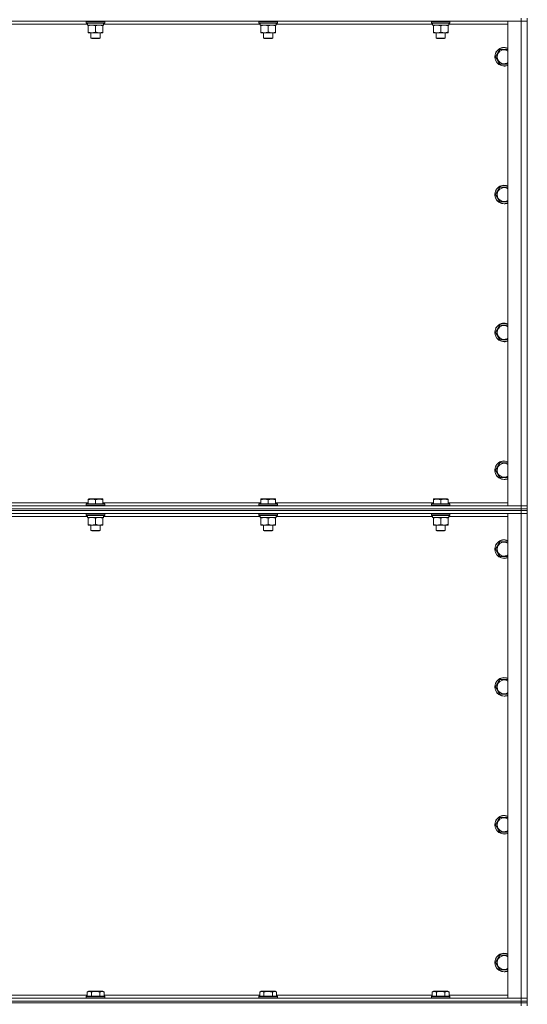
# Model space of a CAD drawing. Units: millimetres. Extents: x -25 to 21365, y -7 to 14850.
# Drawn here: x 17205 to 17862, y 9985 to 11259 of the extents above; entities that cross this region are included whole.
import ezdxf

# ---------------------------------------------------------------- set-up
doc = ezdxf.new("R2010")
doc.units = ezdxf.units.MM
doc.linetypes.add('K5LT_THIN', pattern=[0])
doc.layers.add('R', color=1, linetype='Continuous', true_color=0xff0000)
doc.layers.add('WELDING', color=7, linetype='Continuous', true_color=0xffffff)

msp = doc.modelspace()

# ---------------------------------------------------------------- linework, layer by layer
at = {"layer": 'R', "color": 7, "linetype": 'K5LT_THIN', "lineweight": 18}
for p, q in [((17853.6, 11257.3), (16529.6, 11257.3)), ((17292.7, 11253.3), (17090.4, 11253.3)), ((17291.2, 11257), (17291.4, 11257.3)), ((17291.2, 11257), (17291.2, 11255.1)), ((17315.2, 11257), (17291.2, 11257)), ((17315.2, 11255.1), (17291.2, 11255.1)), ((17291.2, 11255.1), (17291.4, 11254.8)), ((17315.1, 11254.8), (17291.4, 11254.8)), ((17292.7, 11254.8), (17292.7, 11252.3)), ((17313.7, 11252.3), (17292.7, 11252.3)), ((17293.7, 11251.4), (17293.7, 11252.3)), ((17293.7, 11251.4), (17293.7, 11243.1)), ((17303.2, 11251.4), (17303.2, 11243.1)), ((17312.7, 11252.3), (17312.7, 11251.4)), ((17312.7, 11251.4), (17312.7, 11243.1)), ((17313.6, 11253.7), (17313.7, 11254.8)), ((17515.9, 11253.3), (17313.6, 11253.3)), ((17315.2, 11257), (17315.1, 11257.3)), ((17315.2, 11255.1), (17315.1, 11254.8)), ((17315.2, 11257), (17315.2, 11255.1)), ((17514.4, 11257), (17514.6, 11257.3)), ((17514.4, 11257), (17514.4, 11255.1)), ((17538.4, 11257), (17514.4, 11257)), ((17538.4, 11255.1), (17514.4, 11255.1)), ((17514.4, 11255.1), (17514.6, 11254.8)), ((17538.3, 11254.8), (17514.6, 11254.8)), ((17515.9, 11254.8), (17515.9, 11252.3)), ((17536.9, 11252.3), (17515.9, 11252.3)), ((17516.9, 11251.4), (17516.9, 11252.3)), ((17516.9, 11251.4), (17516.9, 11243.1)), ((17526.4, 11251.4), (17526.4, 11243.1)), ((17535.9, 11252.3), (17535.9, 11251.4)), ((17535.9, 11251.4), (17535.9, 11243.1)), ((17536.8, 11253.7), (17536.9, 11254.8)), ((17739.1, 11253.3), (17536.8, 11253.3)), ((17538.4, 11257), (17538.3, 11257.3)), ((17538.4, 11255.1), (17538.3, 11254.8)), ((17538.4, 11257), (17538.4, 11255.1)), ((17737.6, 11257), (17737.8, 11257.3)), ((17737.6, 11257), (17737.6, 11255.1)), ((17761.6, 11257), (17737.6, 11257)), ((17761.6, 11255.1), (17737.6, 11255.1)), ((17737.6, 11255.1), (17737.8, 11254.8)), ((17761.5, 11254.8), (17737.8, 11254.8)), ((17739.1, 11254.8), (17739.1, 11252.3)), ((17760.1, 11252.3), (17739.1, 11252.3)), ((17740.1, 11251.4), (17740.1, 11252.3)), ((17740.1, 11251.4), (17740.1, 11243.1)), ((17749.6, 11251.4), (17749.6, 11243.1)), ((17759.1, 11252.3), (17759.1, 11251.4)), ((17759.1, 11251.4), (17759.1, 11243.1)), ((17760, 11253.7), (17760.1, 11254.8)), ((17836.6, 11253.3), (17760, 11253.3)), ((17761.6, 11257), (17761.5, 11257.3)), ((17761.6, 11255.1), (17761.5, 11254.8)), ((17761.6, 11257), (17761.6, 11255.1)), ((17836.6, 11257.3), (17853.6, 11257.3)), ((17836.6, 10630.3), (17836.6, 11257.3)), ((17853.6, 11261.3), (17853.6, 11257.3)), ((17853.6, 10630.3), (17853.6, 11257.3)), ((17853.6, 11257.3), (17861.6, 11257.3)), ((17861.6, 11257.3), (17853.6, 11257.3)), ((17861.6, 11261.3), (17861.6, 11257.3)), ((17861.6, 11257.3), (17861.6, 10630.3)), ((17293.7, 11242.3), (17293.7, 11243.1)), ((17308, 11242.3), (17293.7, 11242.3)), ((17297.2, 11242.3), (17297.2, 11235.4)), ((17312.7, 11242.3), (17308, 11242.3)), ((17309.2, 11242.3), (17309.2, 11235.4)), ((17312.7, 11243.1), (17312.7, 11242.3)), ((17516.9, 11242.3), (17516.9, 11243.1)), ((17531.2, 11242.3), (17516.9, 11242.3)), ((17520.4, 11242.3), (17520.4, 11235.4)), ((17535.9, 11242.3), (17531.2, 11242.3)), ((17532.4, 11242.3), (17532.4, 11235.4)), ((17535.9, 11243.1), (17535.9, 11242.3)), ((17740.1, 11242.3), (17740.1, 11243.1)), ((17754.4, 11242.3), (17740.1, 11242.3)), ((17743.6, 11242.3), (17743.6, 11235.4)), ((17759.1, 11242.3), (17754.4, 11242.3)), ((17755.6, 11242.3), (17755.6, 11235.4)), ((17759.1, 11243.1), (17759.1, 11242.3)), ((17309.2, 11235.4), (17297.2, 11235.4)), ((17297.2, 11235.4), (17298.2, 11234.8)), ((17308.2, 11234.8), (17298.2, 11234.8)), ((17309.2, 11235.4), (17308.2, 11234.8)), ((17532.4, 11235.4), (17520.4, 11235.4)), ((17520.4, 11235.4), (17521.4, 11234.8)), ((17531.4, 11234.8), (17521.4, 11234.8)), ((17532.4, 11235.4), (17531.4, 11234.8)), ((17755.6, 11235.4), (17743.6, 11235.4)), ((17743.6, 11235.4), (17744.6, 11234.8)), ((17754.6, 11234.8), (17744.6, 11234.8)), ((17755.6, 11235.4), (17754.6, 11234.8)), ((17820.7, 11211.3), (17826.1, 11220.8)), ((17826.1, 11201.8), (17820.7, 11211.3)), ((17826.1, 11220.8), (17836.6, 11220.8)), ((17831.6, 11201.8), (17826.1, 11201.8)), ((17836.6, 11201.8), (17831.6, 11201.8)), ((17820.7, 11033), (17826.1, 11042.5)), ((17826.1, 11023.5), (17820.7, 11033)), ((17826.1, 11042.5), (17836.6, 11042.5)), ((17831.6, 11023.5), (17826.1, 11023.5)), ((17836.6, 11023.5), (17831.6, 11023.5)), ((17820.7, 10854.6), (17826.1, 10864.1)), ((17826.1, 10845.1), (17820.7, 10854.6)), ((17826.1, 10864.1), (17836.6, 10864.1)), ((17831.6, 10845.1), (17826.1, 10845.1)), ((17836.6, 10845.1), (17831.6, 10845.1)), ((17820.7, 10676.3), (17826.1, 10685.8)), ((17826.1, 10666.8), (17820.7, 10676.3)), ((17826.1, 10685.8), (17836.6, 10685.8)), ((17831.6, 10666.8), (17826.1, 10666.8)), ((17836.6, 10666.8), (17831.6, 10666.8)), ((17293.7, 10639), (17294.3, 10639.3)), ((17293.7, 10638.1), (17293.7, 10639)), ((17293.7, 10638.1), (17293.7, 10632.8)), ((17312.2, 10639.3), (17294.3, 10639.3)), ((17303.2, 10638.1), (17303.2, 10632.8)), ((17312.7, 10639), (17312.2, 10639.3)), ((17312.7, 10639), (17312.7, 10638.1)), ((17312.7, 10638.1), (17312.7, 10632.8)), ((17516.9, 10639), (17517.5, 10639.3)), ((17516.9, 10638.1), (17516.9, 10639)), ((17516.9, 10638.1), (17516.9, 10632.8)), ((17535.4, 10639.3), (17517.5, 10639.3)), ((17526.4, 10638.1), (17526.4, 10632.8)), ((17535.9, 10639), (17535.4, 10639.3)), ((17535.9, 10639), (17535.9, 10638.1)), ((17535.9, 10638.1), (17535.9, 10632.8)), ((17740.1, 10639), (17740.7, 10639.3)), ((17740.1, 10638.1), (17740.1, 10639)), ((17740.1, 10638.1), (17740.1, 10632.8)), ((17758.6, 10639.3), (17740.7, 10639.3)), ((17749.6, 10638.1), (17749.6, 10632.8)), ((17759.1, 10639), (17758.6, 10639.3)), ((17759.1, 10639), (17759.1, 10638.1)), ((17759.1, 10638.1), (17759.1, 10632.8)), ((16529.6, 10630.3), (17853.6, 10630.3)), ((17853.6, 10626.3), (16529.6, 10626.3)), ((16529.6, 10626.3), (17853.6, 10626.3)), ((17089.5, 10634.3), (17293.7, 10634.3)), ((17291.2, 10632.5), (17291.4, 10632.8)), ((17291.2, 10632.5), (17291.2, 10630.6)), ((17315.2, 10632.5), (17291.2, 10632.5)), ((17315.2, 10630.6), (17291.2, 10630.6)), ((17291.2, 10630.6), (17291.4, 10630.3)), ((17315.1, 10632.8), (17291.4, 10632.8)), ((17312.7, 10634.3), (17516.9, 10634.3)), ((17315.2, 10632.5), (17315.1, 10632.8)), ((17315.2, 10630.6), (17315.1, 10630.3)), ((17315.2, 10632.5), (17315.2, 10630.6)), ((17514.4, 10632.5), (17514.6, 10632.8)), ((17514.4, 10632.5), (17514.4, 10630.6)), ((17538.4, 10632.5), (17514.4, 10632.5)), ((17538.4, 10630.6), (17514.4, 10630.6)), ((17514.4, 10630.6), (17514.6, 10630.3)), ((17538.3, 10632.8), (17514.6, 10632.8)), ((17535.9, 10634.3), (17740.1, 10634.3)), ((17538.4, 10632.5), (17538.3, 10632.8)), ((17538.4, 10630.6), (17538.3, 10630.3)), ((17538.4, 10632.5), (17538.4, 10630.6)), ((17737.6, 10632.5), (17737.8, 10632.8)), ((17737.6, 10632.5), (17737.6, 10630.6)), ((17761.6, 10632.5), (17737.6, 10632.5)), ((17761.6, 10630.6), (17737.6, 10630.6)), ((17737.6, 10630.6), (17737.8, 10630.3)), ((17761.5, 10632.8), (17737.8, 10632.8)), ((17759.1, 10634.3), (17836.6, 10634.3)), ((17761.6, 10632.5), (17761.5, 10632.8)), ((17761.6, 10630.6), (17761.5, 10630.3)), ((17761.6, 10632.5), (17761.6, 10630.6)), ((17853.6, 10630.3), (17836.6, 10630.3)), ((17861.6, 10630.3), (17853.6, 10630.3)), ((17853.6, 10630.3), (17861.6, 10630.3)), ((17853.6, 10626.3), (17853.6, 10630.3)), ((17853.6, 10626.3), (17861.6, 10626.3)), ((17853.6, 10626.3), (17853.6, 10624.3)), ((17861.6, 10626.3), (17853.6, 10626.3)), ((17861.6, 10626.3), (17861.6, 10630.3)), ((17861.6, 10626.3), (17861.6, 10624.3)), ((17853.6, 10624.3), (16529.6, 10624.3)), ((17853.6, 10624.3), (16529.6, 10624.3)), ((17853.6, 10620.3), (16529.6, 10620.3)), ((17292.7, 10616.3), (17090.4, 10616.3)), ((17291.2, 10620), (17291.4, 10620.3)), ((17291.2, 10620), (17291.2, 10618.1)), ((17315.2, 10620), (17291.2, 10620)), ((17315.2, 10618.1), (17291.2, 10618.1)), ((17291.2, 10618.1), (17291.4, 10617.8)), ((17315.1, 10617.8), (17291.4, 10617.8)), ((17292.7, 10617.8), (17292.7, 10615.3)), ((17313.7, 10615.3), (17292.7, 10615.3)), ((17293.7, 10614.4), (17293.7, 10615.3)), ((17293.7, 10614.4), (17293.7, 10606.1)), ((17303.2, 10614.4), (17303.2, 10606.1)), ((17312.7, 10615.3), (17312.7, 10614.4)), ((17312.7, 10614.4), (17312.7, 10606.1)), ((17313.6, 10616.7), (17313.7, 10617.8)), ((17515.9, 10616.3), (17313.6, 10616.3)), ((17315.2, 10620), (17315.1, 10620.3)), ((17315.2, 10618.1), (17315.1, 10617.8)), ((17315.2, 10620), (17315.2, 10618.1)), ((17514.4, 10620), (17514.6, 10620.3)), ((17514.4, 10620), (17514.4, 10618.1)), ((17538.4, 10620), (17514.4, 10620)), ((17538.4, 10618.1), (17514.4, 10618.1)), ((17514.4, 10618.1), (17514.6, 10617.8)), ((17538.3, 10617.8), (17514.6, 10617.8)), ((17515.9, 10617.8), (17515.9, 10615.3)), ((17536.9, 10615.3), (17515.9, 10615.3)), ((17516.9, 10614.4), (17516.9, 10615.3)), ((17516.9, 10614.4), (17516.9, 10606.1)), ((17526.4, 10614.4), (17526.4, 10606.1)), ((17535.9, 10615.3), (17535.9, 10614.4)), ((17535.9, 10614.4), (17535.9, 10606.1)), ((17536.8, 10616.7), (17536.9, 10617.8)), ((17739.1, 10616.3), (17536.8, 10616.3)), ((17538.4, 10620), (17538.3, 10620.3)), ((17538.4, 10618.1), (17538.3, 10617.8)), ((17538.4, 10620), (17538.4, 10618.1)), ((17737.6, 10620), (17737.8, 10620.3)), ((17737.6, 10620), (17737.6, 10618.1)), ((17761.6, 10620), (17737.6, 10620)), ((17761.6, 10618.1), (17737.6, 10618.1)), ((17737.6, 10618.1), (17737.8, 10617.8)), ((17761.5, 10617.8), (17737.8, 10617.8)), ((17739.1, 10617.8), (17739.1, 10615.3)), ((17760.1, 10615.3), (17739.1, 10615.3)), ((17740.1, 10614.4), (17740.1, 10615.3)), ((17740.1, 10614.4), (17740.1, 10606.1)), ((17749.6, 10614.4), (17749.6, 10606.1)), ((17759.1, 10615.3), (17759.1, 10614.4)), ((17759.1, 10614.4), (17759.1, 10606.1)), ((17760, 10616.7), (17760.1, 10617.8)), ((17836.6, 10616.3), (17760, 10616.3)), ((17761.6, 10620), (17761.5, 10620.3)), ((17761.6, 10618.1), (17761.5, 10617.8)), ((17761.6, 10620), (17761.6, 10618.1)), ((17836.6, 10620.3), (17853.6, 10620.3)), ((17836.6, 9993.3), (17836.6, 10620.3)), ((17853.6, 10624.3), (17861.6, 10624.3)), ((17853.6, 10624.3), (17853.6, 10620.3)), ((17861.6, 10624.3), (17853.6, 10624.3)), ((17853.6, 10620.3), (17861.6, 10620.3)), ((17861.6, 10620.3), (17853.6, 10620.3)), ((17853.6, 9993.3), (17853.6, 10620.3)), ((17861.6, 10624.3), (17861.6, 10620.3)), ((17861.6, 10620.3), (17861.6, 9993.3)), ((17293.7, 10605.3), (17293.7, 10606.1)), ((17308, 10605.3), (17293.7, 10605.3)), ((17297.2, 10605.3), (17297.2, 10598.4)), ((17312.7, 10605.3), (17308, 10605.3)), ((17309.2, 10605.3), (17309.2, 10598.4)), ((17312.7, 10606.1), (17312.7, 10605.3)), ((17516.9, 10605.3), (17516.9, 10606.1)), ((17531.2, 10605.3), (17516.9, 10605.3)), ((17520.4, 10605.3), (17520.4, 10598.4)), ((17535.9, 10605.3), (17531.2, 10605.3)), ((17532.4, 10605.3), (17532.4, 10598.4)), ((17535.9, 10606.1), (17535.9, 10605.3)), ((17740.1, 10605.3), (17740.1, 10606.1)), ((17754.4, 10605.3), (17740.1, 10605.3)), ((17743.6, 10605.3), (17743.6, 10598.4)), ((17759.1, 10605.3), (17754.4, 10605.3)), ((17755.6, 10605.3), (17755.6, 10598.4)), ((17759.1, 10606.1), (17759.1, 10605.3)), ((17309.2, 10598.4), (17297.2, 10598.4)), ((17297.2, 10598.4), (17298.2, 10597.8)), ((17308.2, 10597.8), (17298.2, 10597.8)), ((17309.2, 10598.4), (17308.2, 10597.8)), ((17532.4, 10598.4), (17520.4, 10598.4)), ((17520.4, 10598.4), (17521.4, 10597.8)), ((17531.4, 10597.8), (17521.4, 10597.8)), ((17532.4, 10598.4), (17531.4, 10597.8)), ((17755.6, 10598.4), (17743.6, 10598.4)), ((17743.6, 10598.4), (17744.6, 10597.8)), ((17754.6, 10597.8), (17744.6, 10597.8)), ((17755.6, 10598.4), (17754.6, 10597.8)), ((17820.7, 10574.3), (17826.1, 10583.8)), ((17826.1, 10564.8), (17820.7, 10574.3)), ((17826.1, 10583.8), (17836.6, 10583.8)), ((17831.6, 10564.8), (17826.1, 10564.8)), ((17836.6, 10564.8), (17831.6, 10564.8)), ((17820.7, 10396), (17826.1, 10405.5)), ((17826.1, 10386.5), (17820.7, 10396)), ((17826.1, 10405.5), (17836.6, 10405.5)), ((17831.6, 10386.5), (17826.1, 10386.5)), ((17836.6, 10386.5), (17831.6, 10386.5)), ((17820.7, 10217.6), (17826.1, 10227.1)), ((17826.1, 10208.1), (17820.7, 10217.6)), ((17826.1, 10227.1), (17836.6, 10227.1)), ((17831.6, 10208.1), (17826.1, 10208.1)), ((17836.6, 10208.1), (17831.6, 10208.1)), ((17820.7, 10039.3), (17826.1, 10048.8)), ((17826.1, 10029.8), (17820.7, 10039.3)), ((17826.1, 10048.8), (17836.6, 10048.8)), ((17831.6, 10029.8), (17826.1, 10029.8)), ((17836.6, 10029.8), (17831.6, 10029.8)), ((17292.3, 10001.1), (17294.3, 10002.3)), ((17292.3, 10001.1), (17292.3, 9995.8)), ((17312.2, 10002.3), (17294.3, 10002.3)), ((17297.7, 10001.1), (17297.7, 9995.8)), ((17308.7, 10001.1), (17308.7, 9995.8)), ((17314.2, 10001.1), (17312.2, 10002.3)), ((17314.2, 10001.1), (17314.2, 9995.8)), ((17515.5, 10001.1), (17517.5, 10002.3)), ((17515.5, 10001.1), (17515.5, 9995.8)), ((17535.4, 10002.3), (17517.5, 10002.3)), ((17520.9, 10001.1), (17520.9, 9995.8)), ((17531.9, 10001.1), (17531.9, 9995.8)), ((17537.4, 10001.1), (17535.4, 10002.3)), ((17537.4, 10001.1), (17537.4, 9995.8)), ((17738.7, 10001.1), (17740.7, 10002.3)), ((17738.7, 10001.1), (17738.7, 9995.8)), ((17758.6, 10002.3), (17740.7, 10002.3)), ((17744.1, 10001.1), (17744.1, 9995.8)), ((17755.1, 10001.1), (17755.1, 9995.8)), ((17760.6, 10001.1), (17758.6, 10002.3)), ((17760.6, 10001.1), (17760.6, 9995.8)), ((16529.6, 9993.3), (17853.6, 9993.3)), ((17853.6, 9989.3), (16529.6, 9989.3)), ((16529.6, 9989.3), (17853.6, 9989.3)), ((17091, 9997.3), (17292.3, 9997.3)), ((17291.2, 9995.5), (17291.4, 9995.8)), ((17291.2, 9995.5), (17291.2, 9993.6)), ((17315.2, 9995.5), (17291.2, 9995.5)), ((17315.2, 9993.6), (17291.2, 9993.6)), ((17291.2, 9993.6), (17291.4, 9993.3)), ((17315.1, 9995.8), (17291.4, 9995.8)), ((17314.2, 9997.3), (17515.5, 9997.3)), ((17315.2, 9995.5), (17315.1, 9995.8)), ((17315.2, 9993.6), (17315.1, 9993.3)), ((17315.2, 9995.5), (17315.2, 9993.6)), ((17514.4, 9995.5), (17514.6, 9995.8)), ((17514.4, 9995.5), (17514.4, 9993.6)), ((17538.4, 9995.5), (17514.4, 9995.5)), ((17538.4, 9993.6), (17514.4, 9993.6)), ((17514.4, 9993.6), (17514.6, 9993.3)), ((17538.3, 9995.8), (17514.6, 9995.8)), ((17537.4, 9997.3), (17738.7, 9997.3)), ((17538.4, 9995.5), (17538.3, 9995.8)), ((17538.4, 9993.6), (17538.3, 9993.3)), ((17538.4, 9995.5), (17538.4, 9993.6)), ((17737.6, 9995.5), (17737.8, 9995.8)), ((17737.6, 9995.5), (17737.6, 9993.6)), ((17761.6, 9995.5), (17737.6, 9995.5)), ((17761.6, 9993.6), (17737.6, 9993.6)), ((17737.6, 9993.6), (17737.8, 9993.3)), ((17761.5, 9995.8), (17737.8, 9995.8)), ((17760.6, 9997.3), (17836.6, 9997.3)), ((17761.6, 9995.5), (17761.5, 9995.8)), ((17761.6, 9993.6), (17761.5, 9993.3)), ((17761.6, 9995.5), (17761.6, 9993.6)), ((17853.6, 9993.3), (17836.6, 9993.3)), ((17861.6, 9993.3), (17853.6, 9993.3)), ((17853.6, 9993.3), (17861.6, 9993.3)), ((17853.6, 9989.3), (17853.6, 9993.3)), ((17853.6, 9989.3), (17861.6, 9989.3)), ((17861.6, 9989.3), (17853.6, 9989.3)), ((17853.6, 9989.3), (17853.6, 9987.3)), ((17861.6, 9989.3), (17861.6, 9993.3)), ((17861.6, 9989.3), (17861.6, 9987.3)), ((17853.6, 9987.3), (16529.6, 9987.3)), ((17853.6, 9987.3), (16529.6, 9987.3)), ((17853.6, 9987.3), (17861.6, 9987.3)), ((17861.6, 9987.3), (17853.6, 9987.3)), ((17853.6, 9987.3), (17853.6, 9983.3)), ((17861.6, 9987.3), (17861.6, 9983.3))]:
    msp.add_line(p, q, dxfattribs=at)
for centre, radius, start, end in [((17831.6, 11211.3), 12, 65.3757, 270), ((17831.6, 11211.3), 11.8, 64.9905, 270), ((17831.6, 11211.3), 8.97, 56.1336, 270), ((17831.6, 11211.3), 8.97, 270, 303.8664), ((17831.6, 11211.3), 11.8, 270, 295.0095), ((17831.6, 11211.3), 12, 270, 294.6243), ((17831.6, 11033), 12, 65.3757, 270), ((17831.6, 11033), 11.8, 64.9905, 270), ((17831.6, 11033), 8.97, 56.1336, 270), ((17831.6, 11033), 8.97, 270, 303.8664), ((17831.6, 11033), 11.8, 270, 295.0095), ((17831.6, 11033), 12, 270, 294.6243), ((17831.6, 10854.6), 12, 65.3757, 270), ((17831.6, 10854.6), 11.8, 64.9905, 270), ((17831.6, 10854.6), 8.97, 56.1336, 270), ((17831.6, 10854.6), 8.97, 270, 303.8664), ((17831.6, 10854.6), 11.8, 270, 295.0095), ((17831.6, 10854.6), 12, 270, 294.6243), ((17831.6, 10676.3), 12, 65.3757, 270), ((17831.6, 10676.3), 11.8, 64.9905, 270), ((17831.6, 10676.3), 8.97, 56.1336, 270), ((17831.6, 10676.3), 8.97, 270, 303.8664), ((17831.6, 10676.3), 11.8, 270, 295.0095), ((17831.6, 10676.3), 12, 270, 294.6243), ((17831.6, 10574.3), 12, 65.3757, 270), ((17831.6, 10574.3), 11.8, 64.9905, 270), ((17831.6, 10574.3), 8.97, 56.1336, 270), ((17831.6, 10574.3), 8.97, 270, 303.8664), ((17831.6, 10574.3), 11.8, 270, 295.0095), ((17831.6, 10574.3), 12, 270, 294.6243), ((17831.6, 10396), 12, 65.3757, 270), ((17831.6, 10396), 11.8, 64.9905, 270), ((17831.6, 10396), 8.97, 56.1336, 270), ((17831.6, 10396), 8.97, 270, 303.8664), ((17831.6, 10396), 11.8, 270, 295.0095), ((17831.6, 10396), 12, 270, 294.6243), ((17831.6, 10217.6), 12, 65.3757, 270), ((17831.6, 10217.6), 11.8, 64.9905, 270), ((17831.6, 10217.6), 8.97, 56.1336, 270), ((17831.6, 10217.6), 8.97, 270, 303.8664), ((17831.6, 10217.6), 11.8, 270, 295.0095), ((17831.6, 10217.6), 12, 270, 294.6243), ((17831.6, 10039.3), 12, 65.3757, 270), ((17831.6, 10039.3), 11.8, 64.9905, 270), ((17831.6, 10039.3), 8.97, 56.1336, 270), ((17831.6, 10039.3), 8.97, 270, 303.8664), ((17831.6, 10039.3), 11.8, 270, 295.0095), ((17831.6, 10039.3), 12, 270, 294.6243)]:
    msp.add_arc(centre, radius, start, end, dxfattribs=at)
for centre in [(17303.2, 11250.1), (17526.4, 11250.1), (17749.6, 11250.1), (17303.2, 10613.1), (17526.4, 10613.1), (17749.6, 10613.1)]:
    msp.add_ellipse(centre, major_axis=(0, -22.5), ratio=0.466308, start_param=1.667355, end_param=1.779747, dxfattribs=at)
at = {"layer": 'WELDING', "color": 7, "linetype": 'K5LT_THIN', "lineweight": 18}
for points, knots in [([(17298.5, 11252.3), (17298.3, 11252.3), (17297.8, 11252.3), (17297.2, 11252.2), (17296.6, 11252.1), (17295.8, 11252), (17294.8, 11251.8), (17294.1, 11251.6), (17293.7, 11251.4)], [0, 0, 0, 0, 1.192024, 2.404251, 3.60809, 4.765234, 6.955738, 9, 9, 9, 9]), ([(17303.2, 11251.4), (17302.7, 11251.6), (17302, 11251.8), (17301, 11252), (17300.3, 11252.2), (17299.7, 11252.2), (17299.1, 11252.3), (17298.7, 11252.3), (17298.5, 11252.3)], [0, 0, 0, 0, 2.905563, 4.375924, 5.511195, 6.679161, 7.850161, 9, 9, 9, 9]), ([(17308, 11252.3), (17307.7, 11252.3), (17307.1, 11252.3), (17306.3, 11252.2), (17305.4, 11252), (17304.3, 11251.8), (17303.6, 11251.6), (17303.2, 11251.4)], [0, 0, 0, 0, 1.597458, 2.676777, 4.235764, 6.182879, 8, 8, 8, 8]), ([(17312.7, 11251.4), (17312.2, 11251.6), (17311.3, 11251.9), (17310.2, 11252.1), (17309.5, 11252.2), (17308.7, 11252.3), (17308.3, 11252.3), (17308, 11252.3)], [0, 0, 0, 0, 3.005828, 4.318193, 5.5895, 6.632109, 8, 8, 8, 8]), ([(17521.7, 11252.3), (17521.5, 11252.3), (17521, 11252.3), (17520.4, 11252.2), (17519.8, 11252.1), (17519, 11252), (17518, 11251.8), (17517.3, 11251.6), (17516.9, 11251.4)], [0, 0, 0, 0, 1.192024, 2.404251, 3.60809, 4.765234, 6.955738, 9, 9, 9, 9]), ([(17526.4, 11251.4), (17525.9, 11251.6), (17525.2, 11251.8), (17524.2, 11252), (17523.5, 11252.2), (17522.9, 11252.2), (17522.3, 11252.3), (17521.9, 11252.3), (17521.7, 11252.3)], [0, 0, 0, 0, 2.905563, 4.375924, 5.511195, 6.679161, 7.850161, 9, 9, 9, 9]), ([(17531.2, 11252.3), (17530.9, 11252.3), (17530.3, 11252.3), (17529.5, 11252.2), (17528.6, 11252), (17527.5, 11251.8), (17526.8, 11251.6), (17526.4, 11251.4)], [0, 0, 0, 0, 1.597458, 2.676777, 4.235764, 6.182879, 8, 8, 8, 8]), ([(17535.9, 11251.4), (17535.4, 11251.6), (17534.5, 11251.9), (17533.4, 11252.1), (17532.7, 11252.2), (17531.9, 11252.3), (17531.5, 11252.3), (17531.2, 11252.3)], [0, 0, 0, 0, 3.005828, 4.318193, 5.5895, 6.632109, 8, 8, 8, 8]), ([(17744.9, 11252.3), (17744.7, 11252.3), (17744.2, 11252.3), (17743.6, 11252.2), (17743, 11252.1), (17742.2, 11252), (17741.2, 11251.8), (17740.5, 11251.6), (17740.1, 11251.4)], [0, 0, 0, 0, 1.192024, 2.404251, 3.60809, 4.765234, 6.955738, 9, 9, 9, 9]), ([(17749.6, 11251.4), (17749.1, 11251.6), (17748.4, 11251.8), (17747.4, 11252), (17746.7, 11252.2), (17746.1, 11252.2), (17745.5, 11252.3), (17745.1, 11252.3), (17744.9, 11252.3)], [0, 0, 0, 0, 2.905563, 4.375924, 5.511195, 6.679161, 7.850161, 9, 9, 9, 9]), ([(17754.4, 11252.3), (17754.1, 11252.3), (17753.5, 11252.3), (17752.7, 11252.2), (17751.8, 11252), (17750.7, 11251.8), (17750, 11251.6), (17749.6, 11251.4)], [0, 0, 0, 0, 1.597458, 2.676777, 4.235764, 6.182879, 8, 8, 8, 8]), ([(17759.1, 11251.4), (17758.6, 11251.6), (17757.7, 11251.9), (17756.6, 11252.1), (17755.9, 11252.2), (17755.1, 11252.3), (17754.7, 11252.3), (17754.4, 11252.3)], [0, 0, 0, 0, 3.005828, 4.318193, 5.5895, 6.632109, 8, 8, 8, 8]), ([(17293.7, 11243.1), (17294.3, 11242.9), (17295.1, 11242.7), (17296.1, 11242.5), (17296.7, 11242.4), (17297.2, 11242.3), (17297.8, 11242.3), (17298.4, 11242.3), (17299, 11242.3), (17299.5, 11242.3), (17300, 11242.4), (17300.6, 11242.5), (17301.8, 11242.7), (17302.7, 11242.9), (17303.2, 11243.1)], [0, 0, 0, 0, 2.72415, 3.912285, 4.716446, 5.530362, 6.353984, 7.500189, 8.40607, 9.211142, 9.605533, 10.761675, 12.184093, 15, 15, 15, 15]), ([(17303.2, 11243.1), (17303.7, 11243), (17304.4, 11242.8), (17305.4, 11242.5), (17306.2, 11242.4), (17307, 11242.3), (17307.6, 11242.3), (17307.9, 11242.3), (17308, 11242.3)], [0, 0, 0, 0, 2.494996, 4.309231, 5.73815, 7.133977, 8.472011, 9, 9, 9, 9]), ([(17308, 11242.3), (17308.3, 11242.3), (17308.9, 11242.3), (17309.7, 11242.4), (17310.5, 11242.5), (17311.5, 11242.8), (17312.3, 11243), (17312.7, 11243.1)], [0, 0, 0, 0, 1.523216, 3.057663, 3.814901, 5.878539, 8, 8, 8, 8]), ([(17516.9, 11243.1), (17517.5, 11242.9), (17518.3, 11242.7), (17519.3, 11242.5), (17519.9, 11242.4), (17520.4, 11242.3), (17521, 11242.3), (17521.6, 11242.3), (17522.2, 11242.3), (17522.7, 11242.3), (17523.2, 11242.4), (17523.8, 11242.5), (17525, 11242.7), (17525.9, 11242.9), (17526.4, 11243.1)], [0, 0, 0, 0, 2.72415, 3.912285, 4.716446, 5.530362, 6.353984, 7.500189, 8.40607, 9.211142, 9.605533, 10.761675, 12.184093, 15, 15, 15, 15]), ([(17526.4, 11243.1), (17526.9, 11243), (17527.6, 11242.8), (17528.6, 11242.5), (17529.4, 11242.4), (17530.2, 11242.3), (17530.8, 11242.3), (17531.1, 11242.3), (17531.2, 11242.3)], [0, 0, 0, 0, 2.494996, 4.309231, 5.73815, 7.133977, 8.472011, 9, 9, 9, 9]), ([(17531.2, 11242.3), (17531.5, 11242.3), (17532.1, 11242.3), (17532.9, 11242.4), (17533.7, 11242.5), (17534.7, 11242.8), (17535.5, 11243), (17535.9, 11243.1)], [0, 0, 0, 0, 1.523216, 3.057663, 3.814901, 5.878539, 8, 8, 8, 8]), ([(17740.1, 11243.1), (17740.7, 11242.9), (17741.5, 11242.7), (17742.5, 11242.5), (17743.1, 11242.4), (17743.6, 11242.3), (17744.2, 11242.3), (17744.8, 11242.3), (17745.4, 11242.3), (17745.9, 11242.3), (17746.4, 11242.4), (17747, 11242.5), (17748.2, 11242.7), (17749.1, 11242.9), (17749.6, 11243.1)], [0, 0, 0, 0, 2.72415, 3.912285, 4.716446, 5.530362, 6.353984, 7.500189, 8.40607, 9.211142, 9.605533, 10.761675, 12.184093, 15, 15, 15, 15]), ([(17749.6, 11243.1), (17750.1, 11243), (17750.8, 11242.8), (17751.8, 11242.5), (17752.6, 11242.4), (17753.4, 11242.3), (17754, 11242.3), (17754.3, 11242.3), (17754.4, 11242.3)], [0, 0, 0, 0, 2.494996, 4.309231, 5.73815, 7.133977, 8.472011, 9, 9, 9, 9]), ([(17754.4, 11242.3), (17754.7, 11242.3), (17755.3, 11242.3), (17756.1, 11242.4), (17756.9, 11242.5), (17757.9, 11242.8), (17758.7, 11243), (17759.1, 11243.1)], [0, 0, 0, 0, 1.523216, 3.057663, 3.814901, 5.878539, 8, 8, 8, 8]), ([(17303.2, 10638.1), (17302.8, 10638.3), (17302.2, 10638.4), (17301.5, 10638.6), (17301.1, 10638.7), (17300.7, 10638.8), (17300.2, 10638.9), (17299.7, 10638.9), (17299.1, 10639), (17298.5, 10639), (17298, 10639), (17297.5, 10638.9), (17297, 10638.9), (17296.2, 10638.8), (17295.1, 10638.6), (17294.3, 10638.3), (17293.7, 10638.1)], [0, 0, 0, 0, 2.392038, 3.094773, 3.749673, 4.638938, 5.533553, 6.273967, 7.269403, 8.499731, 9.554906, 10.026159, 10.962726, 12.336972, 14.092661, 17, 17, 17, 17]), ([(17312.7, 10638.1), (17312.3, 10638.3), (17311.7, 10638.4), (17311, 10638.6), (17310.6, 10638.7), (17310.2, 10638.8), (17309.7, 10638.9), (17309.2, 10638.9), (17308.6, 10639), (17308, 10639), (17307.5, 10639), (17307, 10638.9), (17306.5, 10638.9), (17305.7, 10638.8), (17304.6, 10638.6), (17303.8, 10638.3), (17303.2, 10638.1)], [0, 0, 0, 0, 2.392038, 3.094773, 3.749673, 4.638938, 5.533553, 6.273967, 7.269403, 8.499731, 9.554906, 10.026159, 10.962726, 12.336972, 14.092661, 17, 17, 17, 17]), ([(17526.4, 10638.1), (17526, 10638.3), (17525.4, 10638.4), (17524.7, 10638.6), (17524.3, 10638.7), (17523.9, 10638.8), (17523.4, 10638.9), (17522.9, 10638.9), (17522.3, 10639), (17521.7, 10639), (17521.2, 10639), (17520.7, 10638.9), (17520.2, 10638.9), (17519.4, 10638.8), (17518.3, 10638.6), (17517.5, 10638.3), (17516.9, 10638.1)], [0, 0, 0, 0, 2.392038, 3.094773, 3.749673, 4.638938, 5.533553, 6.273967, 7.269403, 8.499731, 9.554906, 10.026159, 10.962726, 12.336972, 14.092661, 17, 17, 17, 17]), ([(17535.9, 10638.1), (17535.5, 10638.3), (17534.9, 10638.4), (17534.2, 10638.6), (17533.8, 10638.7), (17533.4, 10638.8), (17532.9, 10638.9), (17532.4, 10638.9), (17531.8, 10639), (17531.2, 10639), (17530.7, 10639), (17530.2, 10638.9), (17529.7, 10638.9), (17528.9, 10638.8), (17527.8, 10638.6), (17527, 10638.3), (17526.4, 10638.1)], [0, 0, 0, 0, 2.392038, 3.094773, 3.749673, 4.638938, 5.533553, 6.273967, 7.269403, 8.499731, 9.554906, 10.026159, 10.962726, 12.336972, 14.092661, 17, 17, 17, 17]), ([(17749.6, 10638.1), (17749.2, 10638.3), (17748.6, 10638.4), (17747.9, 10638.6), (17747.5, 10638.7), (17747.1, 10638.8), (17746.6, 10638.9), (17746.1, 10638.9), (17745.5, 10639), (17744.9, 10639), (17744.4, 10639), (17743.9, 10638.9), (17743.4, 10638.9), (17742.6, 10638.8), (17741.5, 10638.6), (17740.7, 10638.3), (17740.1, 10638.1)], [0, 0, 0, 0, 2.392038, 3.094773, 3.749673, 4.638938, 5.533553, 6.273967, 7.269403, 8.499731, 9.554906, 10.026159, 10.962726, 12.336972, 14.092661, 17, 17, 17, 17]), ([(17759.1, 10638.1), (17758.7, 10638.3), (17758.1, 10638.4), (17757.4, 10638.6), (17757, 10638.7), (17756.6, 10638.8), (17756.1, 10638.9), (17755.6, 10638.9), (17755, 10639), (17754.4, 10639), (17753.9, 10639), (17753.4, 10638.9), (17752.9, 10638.9), (17752.1, 10638.8), (17751, 10638.6), (17750.2, 10638.3), (17749.6, 10638.1)], [0, 0, 0, 0, 2.392038, 3.094773, 3.749673, 4.638938, 5.533553, 6.273967, 7.269403, 8.499731, 9.554906, 10.026159, 10.962726, 12.336972, 14.092661, 17, 17, 17, 17]), ([(17298.5, 10615.3), (17298.3, 10615.3), (17297.8, 10615.3), (17297.2, 10615.2), (17296.6, 10615.1), (17295.8, 10615), (17294.8, 10614.8), (17294.1, 10614.6), (17293.7, 10614.4)], [0, 0, 0, 0, 1.192024, 2.404251, 3.60809, 4.765234, 6.955738, 9, 9, 9, 9]), ([(17303.2, 10614.4), (17302.7, 10614.6), (17302, 10614.8), (17301, 10615), (17300.3, 10615.2), (17299.7, 10615.2), (17299.1, 10615.3), (17298.7, 10615.3), (17298.5, 10615.3)], [0, 0, 0, 0, 2.905563, 4.375924, 5.511195, 6.679161, 7.850161, 9, 9, 9, 9]), ([(17308, 10615.3), (17307.7, 10615.3), (17307.1, 10615.3), (17306.3, 10615.2), (17305.4, 10615), (17304.3, 10614.8), (17303.6, 10614.6), (17303.2, 10614.4)], [0, 0, 0, 0, 1.597458, 2.676777, 4.235764, 6.182879, 8, 8, 8, 8]), ([(17312.7, 10614.4), (17312.2, 10614.6), (17311.3, 10614.9), (17310.2, 10615.1), (17309.5, 10615.2), (17308.7, 10615.3), (17308.3, 10615.3), (17308, 10615.3)], [0, 0, 0, 0, 3.005828, 4.318193, 5.5895, 6.632109, 8, 8, 8, 8]), ([(17521.7, 10615.3), (17521.5, 10615.3), (17521, 10615.3), (17520.4, 10615.2), (17519.8, 10615.1), (17519, 10615), (17518, 10614.8), (17517.3, 10614.6), (17516.9, 10614.4)], [0, 0, 0, 0, 1.192024, 2.404251, 3.60809, 4.765234, 6.955738, 9, 9, 9, 9]), ([(17526.4, 10614.4), (17525.9, 10614.6), (17525.2, 10614.8), (17524.2, 10615), (17523.5, 10615.2), (17522.9, 10615.2), (17522.3, 10615.3), (17521.9, 10615.3), (17521.7, 10615.3)], [0, 0, 0, 0, 2.905563, 4.375924, 5.511195, 6.679161, 7.850161, 9, 9, 9, 9]), ([(17531.2, 10615.3), (17530.9, 10615.3), (17530.3, 10615.3), (17529.5, 10615.2), (17528.6, 10615), (17527.5, 10614.8), (17526.8, 10614.6), (17526.4, 10614.4)], [0, 0, 0, 0, 1.597458, 2.676777, 4.235764, 6.182879, 8, 8, 8, 8]), ([(17535.9, 10614.4), (17535.4, 10614.6), (17534.5, 10614.9), (17533.4, 10615.1), (17532.7, 10615.2), (17531.9, 10615.3), (17531.5, 10615.3), (17531.2, 10615.3)], [0, 0, 0, 0, 3.005828, 4.318193, 5.5895, 6.632109, 8, 8, 8, 8]), ([(17744.9, 10615.3), (17744.7, 10615.3), (17744.2, 10615.3), (17743.6, 10615.2), (17743, 10615.1), (17742.2, 10615), (17741.2, 10614.8), (17740.5, 10614.6), (17740.1, 10614.4)], [0, 0, 0, 0, 1.192024, 2.404251, 3.60809, 4.765234, 6.955738, 9, 9, 9, 9]), ([(17749.6, 10614.4), (17749.1, 10614.6), (17748.4, 10614.8), (17747.4, 10615), (17746.7, 10615.2), (17746.1, 10615.2), (17745.5, 10615.3), (17745.1, 10615.3), (17744.9, 10615.3)], [0, 0, 0, 0, 2.905563, 4.375924, 5.511195, 6.679161, 7.850161, 9, 9, 9, 9]), ([(17754.4, 10615.3), (17754.1, 10615.3), (17753.5, 10615.3), (17752.7, 10615.2), (17751.8, 10615), (17750.7, 10614.8), (17750, 10614.6), (17749.6, 10614.4)], [0, 0, 0, 0, 1.597458, 2.676777, 4.235764, 6.182879, 8, 8, 8, 8]), ([(17759.1, 10614.4), (17758.6, 10614.6), (17757.7, 10614.9), (17756.6, 10615.1), (17755.9, 10615.2), (17755.1, 10615.3), (17754.7, 10615.3), (17754.4, 10615.3)], [0, 0, 0, 0, 3.005828, 4.318193, 5.5895, 6.632109, 8, 8, 8, 8]), ([(17293.7, 10606.1), (17294.3, 10605.9), (17295.1, 10605.7), (17296.1, 10605.5), (17296.7, 10605.4), (17297.2, 10605.3), (17297.8, 10605.3), (17298.4, 10605.3), (17299, 10605.3), (17299.5, 10605.3), (17300, 10605.4), (17300.6, 10605.5), (17301.8, 10605.7), (17302.7, 10605.9), (17303.2, 10606.1)], [0, 0, 0, 0, 2.72415, 3.912285, 4.716446, 5.530362, 6.353984, 7.500189, 8.40607, 9.211142, 9.605533, 10.761675, 12.184093, 15, 15, 15, 15]), ([(17303.2, 10606.1), (17303.7, 10606), (17304.4, 10605.8), (17305.4, 10605.5), (17306.2, 10605.4), (17307, 10605.3), (17307.6, 10605.3), (17307.9, 10605.3), (17308, 10605.3)], [0, 0, 0, 0, 2.494996, 4.309231, 5.73815, 7.133977, 8.472011, 9, 9, 9, 9]), ([(17308, 10605.3), (17308.3, 10605.3), (17308.9, 10605.3), (17309.7, 10605.4), (17310.5, 10605.5), (17311.5, 10605.8), (17312.3, 10606), (17312.7, 10606.1)], [0, 0, 0, 0, 1.523216, 3.057663, 3.814901, 5.878539, 8, 8, 8, 8]), ([(17516.9, 10606.1), (17517.5, 10605.9), (17518.3, 10605.7), (17519.3, 10605.5), (17519.9, 10605.4), (17520.4, 10605.3), (17521, 10605.3), (17521.6, 10605.3), (17522.2, 10605.3), (17522.7, 10605.3), (17523.2, 10605.4), (17523.8, 10605.5), (17525, 10605.7), (17525.9, 10605.9), (17526.4, 10606.1)], [0, 0, 0, 0, 2.72415, 3.912285, 4.716446, 5.530362, 6.353984, 7.500189, 8.40607, 9.211142, 9.605533, 10.761675, 12.184093, 15, 15, 15, 15]), ([(17526.4, 10606.1), (17526.9, 10606), (17527.6, 10605.8), (17528.6, 10605.5), (17529.4, 10605.4), (17530.2, 10605.3), (17530.8, 10605.3), (17531.1, 10605.3), (17531.2, 10605.3)], [0, 0, 0, 0, 2.494996, 4.309231, 5.73815, 7.133977, 8.472011, 9, 9, 9, 9]), ([(17531.2, 10605.3), (17531.5, 10605.3), (17532.1, 10605.3), (17532.9, 10605.4), (17533.7, 10605.5), (17534.7, 10605.8), (17535.5, 10606), (17535.9, 10606.1)], [0, 0, 0, 0, 1.523216, 3.057663, 3.814901, 5.878539, 8, 8, 8, 8]), ([(17740.1, 10606.1), (17740.7, 10605.9), (17741.5, 10605.7), (17742.5, 10605.5), (17743.1, 10605.4), (17743.6, 10605.3), (17744.2, 10605.3), (17744.8, 10605.3), (17745.4, 10605.3), (17745.9, 10605.3), (17746.4, 10605.4), (17747, 10605.5), (17748.2, 10605.7), (17749.1, 10605.9), (17749.6, 10606.1)], [0, 0, 0, 0, 2.72415, 3.912285, 4.716446, 5.530362, 6.353984, 7.500189, 8.40607, 9.211142, 9.605533, 10.761675, 12.184093, 15, 15, 15, 15]), ([(17749.6, 10606.1), (17750.1, 10606), (17750.8, 10605.8), (17751.8, 10605.5), (17752.6, 10605.4), (17753.4, 10605.3), (17754, 10605.3), (17754.3, 10605.3), (17754.4, 10605.3)], [0, 0, 0, 0, 2.494996, 4.309231, 5.73815, 7.133977, 8.472011, 9, 9, 9, 9]), ([(17754.4, 10605.3), (17754.7, 10605.3), (17755.3, 10605.3), (17756.1, 10605.4), (17756.9, 10605.5), (17757.9, 10605.8), (17758.7, 10606), (17759.1, 10606.1)], [0, 0, 0, 0, 1.523216, 3.057663, 3.814901, 5.878539, 8, 8, 8, 8]), ([(17297.7, 10001.1), (17297.4, 10001.3), (17297, 10001.5), (17296.5, 10001.7), (17296.3, 10001.8), (17296, 10001.9), (17295.7, 10001.9), (17295.4, 10002), (17295, 10002), (17294.7, 10002), (17294.4, 10001.9), (17294, 10001.9), (17293.6, 10001.7), (17293, 10001.5), (17292.5, 10001.3), (17292.3, 10001.1)], [0, 0, 0, 0, 2.912728, 3.529104, 4.366059, 5.20805, 5.90491, 6.841792, 7.999747, 8.992853, 9.878966, 10.753647, 12.031595, 13.665019, 16, 16, 16, 16]), ([(17308.7, 10001.1), (17308.5, 10001.2), (17307.9, 10001.4), (17306.7, 10001.6), (17305.6, 10001.8), (17304.7, 10001.9), (17304, 10002), (17303.5, 10002), (17303.2, 10002), (17302.8, 10002), (17302.4, 10002), (17302, 10001.9), (17301.5, 10001.9), (17300.9, 10001.8), (17299.8, 10001.7), (17298.7, 10001.4), (17298, 10001.2), (17297.7, 10001.1)], [0, 0, 0, 0, 2.896048, 7.635036, 13.675312, 16.352744, 19.030177, 21.193346, 22.27493, 23.356515, 25.164905, 26.973294, 28.781684, 30.590074, 34.691771, 40.985529, 43.953237, 43.953237, 43.953237, 43.953237]), ([(17314.2, 10001.1), (17313.9, 10001.3), (17313.5, 10001.5), (17313, 10001.7), (17312.7, 10001.8), (17312.4, 10001.9), (17312.2, 10001.9), (17311.8, 10002), (17311.5, 10002), (17311.1, 10002), (17310.8, 10001.9), (17310.5, 10001.9), (17310, 10001.7), (17309.4, 10001.5), (17309, 10001.3), (17308.7, 10001.1)], [0, 0, 0, 0, 2.912728, 3.529104, 4.366059, 5.20805, 5.90491, 6.841792, 7.999747, 8.992853, 9.878966, 10.753647, 12.031595, 13.665019, 16, 16, 16, 16]), ([(17520.9, 10001.1), (17520.6, 10001.3), (17520.2, 10001.5), (17519.7, 10001.7), (17519.5, 10001.8), (17519.2, 10001.9), (17518.9, 10001.9), (17518.6, 10002), (17518.2, 10002), (17517.9, 10002), (17517.6, 10001.9), (17517.2, 10001.9), (17516.8, 10001.7), (17516.2, 10001.5), (17515.7, 10001.3), (17515.5, 10001.1)], [0, 0, 0, 0, 2.912728, 3.529104, 4.366059, 5.20805, 5.90491, 6.841792, 7.999747, 8.992853, 9.878966, 10.753647, 12.031595, 13.665019, 16, 16, 16, 16]), ([(17531.9, 10001.1), (17531.7, 10001.2), (17531.1, 10001.4), (17529.9, 10001.6), (17528.8, 10001.8), (17527.9, 10001.9), (17527.2, 10002), (17526.7, 10002), (17526.4, 10002), (17526, 10002), (17525.6, 10002), (17525.2, 10001.9), (17524.7, 10001.9), (17524.1, 10001.8), (17523, 10001.7), (17521.9, 10001.4), (17521.2, 10001.2), (17520.9, 10001.1)], [0, 0, 0, 0, 2.896048, 7.635036, 13.675312, 16.352744, 19.030177, 21.193346, 22.27493, 23.356515, 25.164905, 26.973294, 28.781684, 30.590074, 34.691771, 40.985529, 43.953237, 43.953237, 43.953237, 43.953237]), ([(17537.4, 10001.1), (17537.1, 10001.3), (17536.7, 10001.5), (17536.2, 10001.7), (17535.9, 10001.8), (17535.6, 10001.9), (17535.4, 10001.9), (17535, 10002), (17534.7, 10002), (17534.3, 10002), (17534, 10001.9), (17533.7, 10001.9), (17533.2, 10001.7), (17532.6, 10001.5), (17532.2, 10001.3), (17531.9, 10001.1)], [0, 0, 0, 0, 2.912728, 3.529104, 4.366059, 5.20805, 5.90491, 6.841792, 7.999747, 8.992853, 9.878966, 10.753647, 12.031595, 13.665019, 16, 16, 16, 16]), ([(17744.1, 10001.1), (17743.8, 10001.3), (17743.4, 10001.5), (17742.9, 10001.7), (17742.7, 10001.8), (17742.4, 10001.9), (17742.1, 10001.9), (17741.8, 10002), (17741.4, 10002), (17741.1, 10002), (17740.8, 10001.9), (17740.4, 10001.9), (17740, 10001.7), (17739.4, 10001.5), (17738.9, 10001.3), (17738.7, 10001.1)], [0, 0, 0, 0, 2.912728, 3.529104, 4.366059, 5.20805, 5.90491, 6.841792, 7.999747, 8.992853, 9.878966, 10.753647, 12.031595, 13.665019, 16, 16, 16, 16]), ([(17755.1, 10001.1), (17754.9, 10001.2), (17754.3, 10001.4), (17753.1, 10001.6), (17752, 10001.8), (17751.1, 10001.9), (17750.4, 10002), (17749.9, 10002), (17749.6, 10002), (17749.2, 10002), (17748.8, 10002), (17748.4, 10001.9), (17747.9, 10001.9), (17747.3, 10001.8), (17746.2, 10001.7), (17745.1, 10001.4), (17744.4, 10001.2), (17744.1, 10001.1)], [0, 0, 0, 0, 2.896048, 7.635036, 13.675312, 16.352744, 19.030177, 21.193346, 22.27493, 23.356515, 25.164905, 26.973294, 28.781684, 30.590074, 34.691771, 40.985529, 43.953237, 43.953237, 43.953237, 43.953237]), ([(17760.6, 10001.1), (17760.3, 10001.3), (17759.9, 10001.5), (17759.4, 10001.7), (17759.1, 10001.8), (17758.8, 10001.9), (17758.6, 10001.9), (17758.2, 10002), (17757.9, 10002), (17757.5, 10002), (17757.2, 10001.9), (17756.9, 10001.9), (17756.4, 10001.7), (17755.8, 10001.5), (17755.4, 10001.3), (17755.1, 10001.1)], [0, 0, 0, 0, 2.912728, 3.529104, 4.366059, 5.20805, 5.90491, 6.841792, 7.999747, 8.992853, 9.878966, 10.753647, 12.031595, 13.665019, 16, 16, 16, 16])]:
    msp.add_open_spline(points, degree=3, knots=knots, dxfattribs=at)

doc.saveas('drawing.dxf')
